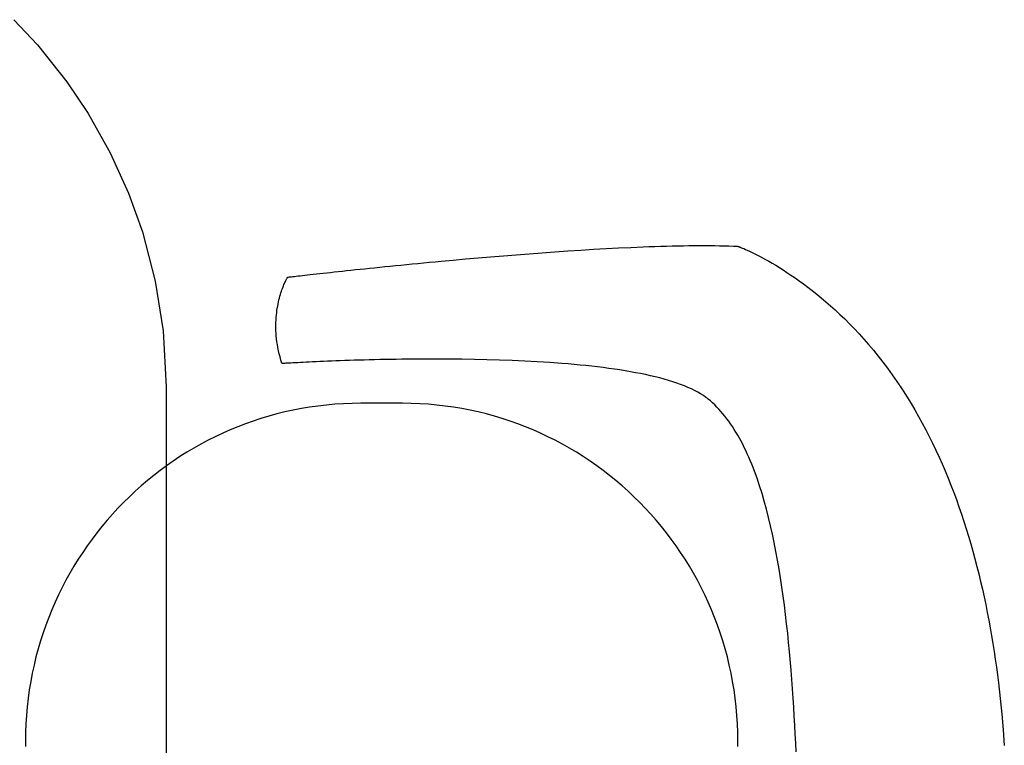
# Model space of a CAD drawing. Units: inches. Extents: x 105217 to 107389, y 95018 to 98418.
# Drawn here: x 106818 to 107387, y 97911 to 98330 of the extents above; entities that cross this region are included whole.
import ezdxf

# ---------------------------------------------------------------- set-up
doc = ezdxf.new("R2010")
doc.units = ezdxf.units.IN
doc.header["$MEASUREMENT"] = 0
doc.layers.add('freecads.com', color=7, linetype='Continuous')

msp = doc.modelspace()

# ---------------------------------------------------------------- linework, layer by layer
at = {"layer": 'freecads.com'}
for p, q in [((106815.12, 98330.04), (106828.8, 98315.42)), ((106828.8, 98315.42), (106828.8, 98315.42)), ((106828.8, 98315.42), (106845.76, 98294.16)), ((106845.76, 98294.16), (106845.76, 98294.16)), ((106845.76, 98294.16), (106858.01, 98275.92)), ((106858.01, 98275.92), (106858.01, 98275.92)), ((106858.01, 98275.92), (106870.77, 98253.16)), ((106870.77, 98253.16), (106870.77, 98253.16)), ((106870.77, 98253.16), (106881.31, 98229.89)), ((106881.31, 98229.89), (106881.31, 98229.89)), ((106881.31, 98229.89), (106889.34, 98207.39)), ((106889.34, 98207.39), (106889.34, 98207.39)), ((106889.34, 98207.39), (106896.7, 98179.03)), ((107127.61, 98195.92), (107135.06, 98196.43)), ((107135.06, 98196.43), (107142.48, 98196.91)), ((107142.48, 98196.91), (107149.85, 98197.36)), ((107149.85, 98197.36), (107157.15, 98197.78)), ((107157.15, 98197.78), (107164.36, 98198.15)), ((107164.36, 98198.15), (107171.48, 98198.49)), ((107171.48, 98198.49), (107178.47, 98198.79)), ((107178.47, 98198.79), (107181.92, 98198.92)), ((107181.92, 98198.92), (107185.33, 98199.04)), ((107185.33, 98199.04), (107188.7, 98199.15)), ((107188.7, 98199.15), (107192.04, 98199.25)), ((107192.04, 98199.25), (107195.33, 98199.33)), ((107195.33, 98199.33), (107198.58, 98199.4)), ((107198.58, 98199.4), (107201.78, 98199.45)), ((107201.78, 98199.45), (107204.93, 98199.5)), ((107204.93, 98199.5), (107208.03, 98199.53)), ((107208.03, 98199.53), (107211.08, 98199.54)), ((107211.08, 98199.54), (107214.07, 98199.54)), ((107214.07, 98199.54), (107217, 98199.52)), ((107217, 98199.52), (107219.88, 98199.49)), ((107219.88, 98199.49), (107222.69, 98199.44)), ((107222.69, 98199.44), (107225.44, 98199.38)), ((107225.44, 98199.38), (107228.12, 98199.3)), ((107228.12, 98199.3), (107230.74, 98199.2)), ((107230.74, 98199.2), (107233.29, 98199.09)), ((107233.29, 98199.09), (107233.31, 98199.08)), ((107233.29, 98199.09), (107233.29, 98199.09)), ((107233.31, 98199.08), (107233.36, 98199.06)), ((107233.36, 98199.06), (107233.45, 98199.03)), ((107233.45, 98199.03), (107233.57, 98198.98)), ((107233.57, 98198.98), (107233.73, 98198.92)), ((107233.73, 98198.92), (107233.92, 98198.85)), ((107233.92, 98198.85), (107234.15, 98198.76)), ((107234.15, 98198.76), (107234.41, 98198.66)), ((107234.41, 98198.66), (107234.7, 98198.54)), ((107234.7, 98198.54), (107235.02, 98198.41)), ((107235.02, 98198.41), (107235.37, 98198.27)), ((107235.37, 98198.27), (107235.76, 98198.1)), ((107235.76, 98198.1), (107236.62, 98197.74)), ((107236.62, 98197.74), (107237.6, 98197.31)), ((107237.6, 98197.31), (107238.7, 98196.82)), ((107238.7, 98196.82), (107239.9, 98196.26)), ((107239.9, 98196.26), (107241.21, 98195.64)), ((107061.88, 98190.51), (107068.86, 98191.15)), ((107068.86, 98191.15), (107075.96, 98191.79)), ((107075.96, 98191.79), (107083.17, 98192.42)), ((107083.17, 98192.42), (107090.46, 98193.04)), ((107090.46, 98193.04), (107097.82, 98193.65)), ((107097.82, 98193.65), (107105.23, 98194.25)), ((107105.23, 98194.25), (107112.68, 98194.83)), ((107112.68, 98194.83), (107127.61, 98195.92)), ((107241.21, 98195.64), (107242.63, 98194.95)), ((107242.63, 98194.95), (107244.15, 98194.19)), ((107244.15, 98194.19), (107245.76, 98193.36)), ((107245.76, 98193.36), (107247.46, 98192.46)), ((107247.46, 98192.46), (107249.25, 98191.49)), ((107249.25, 98191.49), (107251.13, 98190.44)), ((107004.81, 98184.81), (107007.27, 98185.07)), ((107007.27, 98185.07), (107009.8, 98185.34)), ((107009.8, 98185.34), (107012.4, 98185.61)), ((107012.4, 98185.61), (107015.07, 98185.89)), ((107015.07, 98185.89), (107017.81, 98186.18)), ((107017.81, 98186.18), (107020.61, 98186.47)), ((107020.61, 98186.47), (107023.47, 98186.76)), ((107023.47, 98186.76), (107026.39, 98187.06)), ((107026.39, 98187.06), (107029.37, 98187.36)), ((107029.37, 98187.36), (107032.41, 98187.67)), ((107032.41, 98187.67), (107035.5, 98187.98)), ((107035.5, 98187.98), (107038.64, 98188.29)), ((107038.64, 98188.29), (107041.83, 98188.6)), ((107041.83, 98188.6), (107045.06, 98188.92)), ((107045.06, 98188.92), (107048.34, 98189.23)), ((107048.34, 98189.23), (107051.67, 98189.55)), ((107051.67, 98189.55), (107055.03, 98189.87)), ((107055.03, 98189.87), (107058.44, 98190.19)), ((107058.44, 98190.19), (107061.88, 98190.51)), ((107251.13, 98190.44), (107253.08, 98189.31)), ((107253.08, 98189.31), (107255.12, 98188.11)), ((107255.12, 98188.11), (107257.22, 98186.83)), ((107257.22, 98186.83), (107259.4, 98185.46)), ((107259.4, 98185.46), (107261.64, 98184.02)), ((106971.88, 98178.79), (106972.11, 98179.28)), ((106972.11, 98179.28), (106972.33, 98179.72)), ((106972.33, 98179.72), (106972.52, 98180.1)), ((106972.52, 98180.1), (106972.7, 98180.43)), ((106972.7, 98180.43), (106972.85, 98180.71)), ((106972.85, 98180.71), (106972.97, 98180.93)), ((106972.97, 98180.93), (106973.06, 98181.1)), ((106973.06, 98181.1), (106973.13, 98181.21)), ((106973.13, 98181.21), (106973.16, 98181.27)), ((106973.16, 98181.27), (106973.17, 98181.28)), ((106973.17, 98181.28), (106973.24, 98181.28)), ((106973.24, 98181.28), (106973.44, 98181.31)), ((106973.44, 98181.31), (106973.76, 98181.35)), ((106973.76, 98181.35), (106974.2, 98181.4)), ((106974.2, 98181.4), (106974.75, 98181.46)), ((106974.75, 98181.46), (106975.42, 98181.54)), ((106975.42, 98181.54), (106976.21, 98181.63)), ((106976.21, 98181.63), (106977.11, 98181.74)), ((106977.11, 98181.74), (106978.11, 98181.85)), ((106978.11, 98181.85), (106979.22, 98181.98)), ((106979.22, 98181.98), (106980.44, 98182.12)), ((106980.44, 98182.12), (106981.76, 98182.27)), ((106981.76, 98182.27), (106983.18, 98182.43)), ((106983.18, 98182.43), (106984.7, 98182.6)), ((106984.7, 98182.6), (106986.31, 98182.78)), ((106986.31, 98182.78), (106988.02, 98182.97)), ((106988.02, 98182.97), (106989.82, 98183.17)), ((106989.82, 98183.17), (106991.71, 98183.38)), ((106991.71, 98183.38), (106993.68, 98183.6)), ((106993.68, 98183.6), (106995.75, 98183.83)), ((106995.75, 98183.83), (106997.89, 98184.06)), ((106997.89, 98184.06), (107000.12, 98184.3)), ((107000.12, 98184.3), (107002.43, 98184.55)), ((107002.43, 98184.55), (107004.81, 98184.81)), ((107261.64, 98184.02), (107263.94, 98182.49)), ((107263.94, 98182.49), (107266.3, 98180.88)), ((107266.3, 98180.88), (107268.71, 98179.18)), ((106896.7, 98179.03), (106896.7, 98179.03)), ((106896.7, 98179.03), (106896.7, 98179.03)), ((106896.7, 98179.03), (106901.25, 98150.2)), ((106969.64, 98173.12), (106969.93, 98173.99)), ((106969.93, 98173.99), (106970.23, 98174.82)), ((106970.23, 98174.82), (106970.53, 98175.6)), ((106970.53, 98175.6), (106970.82, 98176.34)), ((106970.82, 98176.34), (106971.1, 98177.02)), ((106971.1, 98177.02), (106971.37, 98177.66)), ((106971.37, 98177.66), (106971.63, 98178.25)), ((106971.63, 98178.25), (106971.88, 98178.79)), ((107268.71, 98179.18), (107271.17, 98177.39)), ((107271.17, 98177.39), (107273.68, 98175.52)), ((107273.68, 98175.52), (107276.24, 98173.55)), ((107276.24, 98173.55), (107278.83, 98171.49)), ((106967.94, 98166.97), (106968.2, 98168.1)), ((106968.2, 98168.1), (106968.47, 98169.19)), ((106968.47, 98169.19), (106968.75, 98170.24)), ((106968.75, 98170.24), (106969.04, 98171.24)), ((106969.04, 98171.24), (106969.34, 98172.2)), ((106969.34, 98172.2), (106969.64, 98173.12)), ((107278.83, 98171.49), (107281.45, 98169.34)), ((107281.45, 98169.34), (107284.11, 98167.09)), ((106967.05, 98162.06), (106967.25, 98163.35)), ((106967.25, 98163.35), (106967.46, 98164.6)), ((106967.46, 98164.6), (106967.69, 98165.8)), ((106967.69, 98165.8), (106967.94, 98166.97)), ((107284.11, 98167.09), (107286.8, 98164.75)), ((107286.8, 98164.75), (107289.51, 98162.31)), ((107289.51, 98162.31), (107292.23, 98159.77)), ((106966.46, 98155.1), (106966.52, 98156.57)), ((106966.52, 98156.57), (106966.61, 98157.99)), ((106966.61, 98157.99), (106966.73, 98159.39)), ((106966.73, 98159.39), (106966.88, 98160.74)), ((106966.88, 98160.74), (106967.05, 98162.06)), ((107292.23, 98159.77), (107294.98, 98157.13)), ((107294.98, 98157.13), (107297.74, 98154.39)), ((106966.42, 98153.61), (106966.46, 98155.1)), ((106966.43, 98152.08), (106966.42, 98153.61)), ((106966.47, 98150.53), (106966.43, 98152.08)), ((107297.74, 98154.39), (107300.5, 98151.54)), ((107300.5, 98151.54), (107303.27, 98148.59)), ((106901.25, 98150.2), (106902.99, 98117.91)), ((106966.55, 98148.94), (106966.47, 98150.53)), ((106966.67, 98147.32), (106966.55, 98148.94)), ((106966.83, 98145.67), (106966.67, 98147.32)), ((106967.04, 98143.99), (106966.83, 98145.67)), ((107303.27, 98148.59), (107306.04, 98145.53)), ((107306.04, 98145.53), (107308.81, 98142.37)), ((106967.29, 98142.29), (106967.04, 98143.99)), ((106967.6, 98140.56), (106967.29, 98142.29)), ((106967.95, 98138.8), (106967.6, 98140.56)), ((107308.81, 98142.37), (107311.57, 98139.09)), ((106968.36, 98137.02), (106967.95, 98138.8)), ((106968.82, 98135.21), (106968.36, 98137.02)), ((106969.34, 98133.38), (106968.82, 98135.21)), ((107032.72, 98133.73), (107029.55, 98133.67)), ((107035.94, 98133.79), (107032.72, 98133.73)), ((107039.21, 98133.83), (107035.94, 98133.79)), ((107042.52, 98133.87), (107039.21, 98133.83)), ((107045.88, 98133.91), (107042.52, 98133.87)), ((107049.27, 98133.93), (107045.88, 98133.91)), ((107052.7, 98133.95), (107049.27, 98133.93)), ((107059.65, 98133.96), (107052.7, 98133.95)), ((107066.71, 98133.93), (107059.65, 98133.96)), ((107073.86, 98133.86), (107066.71, 98133.93)), ((107081.07, 98133.75), (107073.86, 98133.86)), ((107088.34, 98133.59), (107081.07, 98133.75)), ((107311.57, 98139.09), (107314.33, 98135.71)), ((107314.33, 98135.71), (107317.06, 98132.21)), ((106969.92, 98131.53), (106969.34, 98133.38)), ((106969.96, 98131.41), (106969.92, 98131.53)), ((106969.98, 98131.36), (106969.96, 98131.41)), ((106970.02, 98131.36), (106969.98, 98131.36)), ((106969.98, 98131.36), (106969.98, 98131.36)), ((106969.98, 98131.36), (106969.98, 98131.36)), ((106970.1, 98131.37), (106970.02, 98131.36)), ((106970.21, 98131.37), (106970.1, 98131.37)), ((106970.52, 98131.39), (106970.21, 98131.37)), ((106970.97, 98131.42), (106970.52, 98131.39)), ((106971.55, 98131.46), (106970.97, 98131.42)), ((106972.26, 98131.5), (106971.55, 98131.46)), ((106973.09, 98131.55), (106972.26, 98131.5)), ((106974.04, 98131.6), (106973.09, 98131.55)), ((106975.11, 98131.66), (106974.04, 98131.6)), ((106976.3, 98131.73), (106975.11, 98131.66)), ((106977.6, 98131.8), (106976.3, 98131.73)), ((106979.02, 98131.87), (106977.6, 98131.8)), ((106980.54, 98131.95), (106979.02, 98131.87)), ((106982.16, 98132.04), (106980.54, 98131.95)), ((106983.89, 98132.12), (106982.16, 98132.04)), ((106985.72, 98132.21), (106983.89, 98132.12)), ((106987.65, 98132.3), (106985.72, 98132.21)), ((106989.67, 98132.39), (106987.65, 98132.3)), ((106991.79, 98132.48), (106989.67, 98132.39)), ((106993.99, 98132.58), (106991.79, 98132.48)), ((106996.28, 98132.67), (106993.99, 98132.58)), ((106998.65, 98132.77), (106996.28, 98132.67)), ((107001.11, 98132.86), (106998.65, 98132.77)), ((107003.64, 98132.95), (107001.11, 98132.86)), ((107006.25, 98133.05), (107003.64, 98132.95)), ((107008.94, 98133.14), (107006.25, 98133.05)), ((107011.69, 98133.22), (107008.94, 98133.14)), ((107014.51, 98133.31), (107011.69, 98133.22)), ((107017.4, 98133.39), (107014.51, 98133.31)), ((107020.35, 98133.47), (107017.4, 98133.39)), ((107023.36, 98133.54), (107020.35, 98133.47)), ((107026.43, 98133.61), (107023.36, 98133.54)), ((107029.55, 98133.67), (107026.43, 98133.61)), ((107095.62, 98133.38), (107088.34, 98133.59)), ((107102.91, 98133.11), (107095.62, 98133.38)), ((107110.18, 98132.78), (107102.91, 98133.11)), ((107117.41, 98132.4), (107110.18, 98132.78)), ((107124.58, 98131.94), (107117.41, 98132.4)), ((107131.67, 98131.42), (107124.58, 98131.94)), ((107135.17, 98131.13), (107131.67, 98131.42)), ((107138.65, 98130.82), (107135.17, 98131.13)), ((107142.09, 98130.5), (107138.65, 98130.82)), ((107145.5, 98130.15), (107142.09, 98130.5)), ((107148.87, 98129.79), (107145.5, 98130.15)), ((107152.21, 98129.4), (107148.87, 98129.79)), ((107155.5, 98128.99), (107152.21, 98129.4)), ((107158.74, 98128.57), (107155.5, 98128.99)), ((107161.94, 98128.12), (107158.74, 98128.57)), ((107165.09, 98127.64), (107161.94, 98128.12)), ((107317.06, 98132.21), (107319.78, 98128.6)), ((107319.78, 98128.6), (107322.48, 98124.87)), ((107168.19, 98127.15), (107165.09, 98127.64)), ((107171.22, 98126.63), (107168.19, 98127.15)), ((107174.2, 98126.09), (107171.22, 98126.63)), ((107177.12, 98125.53), (107174.2, 98126.09)), ((107179.98, 98124.94), (107177.12, 98125.53)), ((107182.77, 98124.32), (107179.98, 98124.94)), ((107185.49, 98123.68), (107182.77, 98124.32)), ((107188.13, 98123.02), (107185.49, 98123.68)), ((107190.71, 98122.33), (107188.13, 98123.02)), ((107193.2, 98121.61), (107190.71, 98122.33)), ((107322.48, 98124.87), (107325.15, 98121.03)), ((106902.99, 98117.91), (106902.99, 95317.91)), ((107195.62, 98120.87), (107193.2, 98121.61)), ((107197.95, 98120.09), (107195.62, 98120.87)), ((107200.2, 98119.29), (107197.95, 98120.09)), ((107202.36, 98118.47), (107200.2, 98119.29)), ((107204.43, 98117.61), (107202.36, 98118.47)), ((107206.4, 98116.72), (107204.43, 98117.61)), ((107208.28, 98115.81), (107206.4, 98116.72)), ((107325.15, 98121.03), (107326.48, 98119.07)), ((107326.48, 98119.07), (107326.56, 98118.94)), ((107326.56, 98118.94), (107326.6, 98118.87)), ((107326.6, 98118.87), (107326.68, 98118.76)), ((107326.68, 98118.76), (107326.98, 98118.31)), ((107326.98, 98118.31), (107327.57, 98117.41)), ((107327.57, 98117.41), (107328.75, 98115.6)), ((107210.06, 98114.86), (107208.28, 98115.81)), ((107211.74, 98113.88), (107210.06, 98114.86)), ((107213.32, 98112.88), (107211.74, 98113.88)), ((107214.78, 98111.84), (107213.32, 98112.88)), ((107215.46, 98111.32), (107214.78, 98111.84)), ((107216.12, 98110.8), (107215.46, 98111.32)), ((107328.75, 98115.6), (107331.06, 98111.95)), ((107331.06, 98111.95), (107333.32, 98108.26)), ((106981.12, 98105.33), (106976.37, 98104.41)), ((106985.91, 98106.13), (106981.12, 98105.33)), ((106990.74, 98106.81), (106985.91, 98106.13)), ((106995.6, 98107.37), (106990.74, 98106.81)), ((107000.5, 98107.81), (106995.6, 98107.37)), ((107005.44, 98108.12), (107000.5, 98107.81)), ((107010.4, 98108.31), (107005.44, 98108.12)), ((107015.4, 98108.38), (107010.4, 98108.31)), ((107015.47, 98108.38), (107015.4, 98108.38)), ((107015.67, 98108.38), (107015.47, 98108.38)), ((107016, 98108.38), (107015.67, 98108.38)), ((107016.44, 98108.38), (107016, 98108.38)), ((107016.99, 98108.38), (107016.44, 98108.38)), ((107017.63, 98108.38), (107016.99, 98108.38)), ((107018.37, 98108.38), (107017.63, 98108.38)), ((107019.18, 98108.38), (107018.37, 98108.38)), ((107020.07, 98108.38), (107019.18, 98108.38)), ((107021.01, 98108.38), (107020.07, 98108.38)), ((107023.06, 98108.38), (107021.01, 98108.38)), ((107025.24, 98108.38), (107023.06, 98108.38)), ((107027.5, 98108.38), (107025.24, 98108.38)), ((107029.76, 98108.38), (107027.5, 98108.38)), ((107031.95, 98108.38), (107029.76, 98108.38)), ((107033.99, 98108.38), (107031.95, 98108.38)), ((107034.94, 98108.38), (107033.99, 98108.38)), ((107035.82, 98108.38), (107034.94, 98108.38)), ((107036.64, 98108.38), (107035.82, 98108.38)), ((107037.37, 98108.38), (107036.64, 98108.38)), ((107038.02, 98108.38), (107037.37, 98108.38)), ((107038.56, 98108.38), (107038.02, 98108.38)), ((107039, 98108.38), (107038.56, 98108.38)), ((107039.33, 98108.38), (107039, 98108.38)), ((107039.53, 98108.38), (107039.33, 98108.38)), ((107039.6, 98108.38), (107039.53, 98108.38)), ((107044.6, 98108.31), (107039.6, 98108.38)), ((107049.57, 98108.12), (107044.6, 98108.31)), ((107054.51, 98107.81), (107049.57, 98108.12)), ((107059.41, 98107.37), (107054.51, 98107.81)), ((107064.27, 98106.81), (107059.41, 98107.37)), ((107069.1, 98106.13), (107064.27, 98106.81)), ((107073.89, 98105.33), (107069.1, 98106.13)), ((107078.64, 98104.41), (107073.89, 98105.33)), ((107217.41, 98109.73), (107216.12, 98110.8)), ((107218.67, 98108.61), (107217.41, 98109.73)), ((107219.92, 98107.44), (107218.67, 98108.61)), ((107221.14, 98106.23), (107219.92, 98107.44)), ((107222.34, 98104.97), (107221.14, 98106.23)), ((107333.32, 98108.26), (107335.52, 98104.53)), ((106957.81, 98099.59), (106953.29, 98098.11)), ((106962.39, 98100.96), (106957.81, 98099.59)), ((106967, 98102.23), (106962.39, 98100.96)), ((106971.67, 98103.37), (106967, 98102.23)), ((106976.37, 98104.41), (106971.67, 98103.37)), ((107083.34, 98103.37), (107078.64, 98104.41)), ((107088.01, 98102.23), (107083.34, 98103.37)), ((107092.63, 98100.96), (107088.01, 98102.23)), ((107097.2, 98099.59), (107092.63, 98100.96)), ((107101.72, 98098.11), (107097.2, 98099.59)), ((107223.52, 98103.66), (107222.34, 98104.97)), ((107224.67, 98102.31), (107223.52, 98103.66)), ((107225.81, 98100.92), (107224.67, 98102.31)), ((107226.92, 98099.49), (107225.81, 98100.92)), ((107335.52, 98104.53), (107337.67, 98100.76)), ((107337.67, 98100.76), (107339.77, 98096.95)), ((106944.39, 98094.82), (106940.02, 98093.02)), ((106948.82, 98096.52), (106944.39, 98094.82)), ((106953.29, 98098.11), (106948.82, 98096.52)), ((107106.2, 98096.52), (107101.72, 98098.11)), ((107110.62, 98094.82), (107106.2, 98096.52)), ((107114.99, 98093.02), (107110.62, 98094.82)), ((107228.02, 98098.01), (107226.92, 98099.49)), ((107229.09, 98096.49), (107228.02, 98098.01)), ((107230.14, 98094.93), (107229.09, 98096.49)), ((107231.17, 98093.33), (107230.14, 98094.93)), ((107339.77, 98096.95), (107341.81, 98093.1)), ((106931.44, 98089.11), (106927.24, 98087)), ((106935.71, 98091.12), (106931.44, 98089.11)), ((106940.02, 98093.02), (106935.71, 98091.12)), ((107119.31, 98091.12), (107114.99, 98093.02)), ((107123.57, 98089.11), (107119.31, 98091.12)), ((107127.78, 98087), (107123.57, 98089.11)), ((107232.18, 98091.69), (107231.17, 98093.33)), ((107233.18, 98090.02), (107232.18, 98091.69)), ((107234.15, 98088.3), (107233.18, 98090.02)), ((107235.1, 98086.55), (107234.15, 98088.3)), ((107341.81, 98093.1), (107343.8, 98089.22)), ((107343.8, 98089.22), (107345.74, 98085.3)), ((106923.09, 98084.79), (106919.01, 98082.49)), ((106927.24, 98087), (106923.09, 98084.79)), ((107131.92, 98084.79), (107127.78, 98087)), ((107136.01, 98082.49), (107131.92, 98084.79)), ((107236.04, 98084.76), (107235.1, 98086.55)), ((107236.95, 98082.94), (107236.04, 98084.76)), ((107237.85, 98081.08), (107236.95, 98082.94)), ((107345.74, 98085.3), (107347.63, 98081.35)), ((106911.02, 98077.59), (106907.13, 98075.01)), ((106914.99, 98080.09), (106911.02, 98077.59)), ((106919.01, 98082.49), (106914.99, 98080.09)), ((107140.04, 98080.09), (107136.01, 98082.49)), ((107144, 98077.59), (107140.04, 98080.09)), ((107147.89, 98075.01), (107144, 98077.59)), ((107238.72, 98079.19), (107237.85, 98081.08)), ((107239.58, 98077.26), (107238.72, 98079.19)), ((107240.42, 98075.3), (107239.58, 98077.26)), ((107347.63, 98081.35), (107349.47, 98077.36)), ((107349.47, 98077.36), (107351.26, 98073.34)), ((106903.3, 98072.33), (106899.54, 98069.56)), ((106907.13, 98075.01), (106903.3, 98072.33)), ((107151.72, 98072.33), (107147.89, 98075.01)), ((107155.49, 98069.56), (107151.72, 98072.33)), ((107241.25, 98073.31), (107240.42, 98075.3)), ((107242.05, 98071.29), (107241.25, 98073.31)), ((107242.84, 98069.24), (107242.05, 98071.29)), ((107351.26, 98073.34), (107352.99, 98069.29)), ((106895.84, 98066.7), (106892.22, 98063.76)), ((106899.54, 98069.56), (106895.84, 98066.7)), ((107159.18, 98066.7), (107155.49, 98069.56)), ((107162.8, 98063.76), (107159.18, 98066.7)), ((107244.37, 98065.04), (107242.84, 98069.24)), ((107352.99, 98069.29), (107354.68, 98065.2)), ((106888.67, 98060.73), (106885.19, 98057.62)), ((106892.22, 98063.76), (106888.67, 98060.73)), ((107166.36, 98060.73), (107162.8, 98063.76)), ((107169.83, 98057.62), (107166.36, 98060.73)), ((107245.83, 98060.73), (107244.37, 98065.04)), ((107247.22, 98056.32), (107245.83, 98060.73)), ((107354.68, 98065.2), (107356.32, 98061.09)), ((107356.32, 98061.09), (107357.92, 98056.95)), ((106881.79, 98054.43), (106878.47, 98051.15)), ((106885.19, 98057.62), (106881.79, 98054.43)), ((107173.23, 98054.43), (107169.83, 98057.62)), ((107176.56, 98051.15), (107173.23, 98054.43)), ((107248.55, 98051.8), (107247.22, 98056.32)), ((107357.92, 98056.95), (107359.46, 98052.78)), ((106878.47, 98051.15), (106875.22, 98047.8)), ((107179.81, 98047.8), (107176.56, 98051.15)), ((107249.81, 98047.18), (107248.55, 98051.8)), ((107359.46, 98052.78), (107360.96, 98048.58)), ((107360.96, 98048.58), (107362.41, 98044.36)), ((106872.06, 98044.37), (106868.97, 98040.86)), ((106875.22, 98047.8), (106872.06, 98044.37)), ((107182.97, 98044.37), (107179.81, 98047.8)), ((107186.06, 98040.86), (107182.97, 98044.37)), ((107251.02, 98042.47), (107249.81, 98047.18)), ((107362.41, 98044.36), (107363.82, 98040.12)), ((106865.97, 98037.28), (106863.05, 98033.63)), ((106868.97, 98040.86), (106865.97, 98037.28)), ((107189.06, 98037.28), (107186.06, 98040.86)), ((107191.98, 98033.63), (107189.06, 98037.28)), ((107252.17, 98037.68), (107251.02, 98042.47)), ((107253.26, 98032.81), (107252.17, 98037.68)), ((107363.82, 98040.12), (107365.18, 98035.84)), ((106863.05, 98033.63), (106860.22, 98029.9)), ((107194.81, 98029.9), (107191.98, 98033.63)), ((107254.3, 98027.87), (107253.26, 98032.81)), ((107365.18, 98035.84), (107366.5, 98031.55)), ((107366.5, 98031.55), (107367.77, 98027.24)), ((106857.48, 98026.11), (106854.82, 98022.24)), ((106860.22, 98029.9), (106857.48, 98026.11)), ((107197.55, 98026.11), (107194.81, 98029.9)), ((107200.21, 98022.24), (107197.55, 98026.11)), ((107255.28, 98022.85), (107254.3, 98027.87)), ((107367.77, 98027.24), (107369, 98022.9)), ((106854.82, 98022.24), (106852.26, 98018.31)), ((107202.77, 98018.31), (107200.21, 98022.24)), ((107256.21, 98017.78), (107255.28, 98022.85)), ((107369, 98022.9), (107370.19, 98018.55)), ((106849.79, 98014.32), (106847.41, 98010.26)), ((106852.26, 98018.31), (106849.79, 98014.32)), ((107205.25, 98014.32), (107202.77, 98018.31)), ((107207.63, 98010.26), (107205.25, 98014.32)), ((107257.1, 98012.65), (107256.21, 98017.78)), ((107370.19, 98018.55), (107371.33, 98014.17)), ((106847.41, 98010.26), (106845.12, 98006.14)), ((107209.91, 98006.14), (107207.63, 98010.26)), ((107257.93, 98007.46), (107257.1, 98012.65)), ((107371.33, 98014.17), (107372.43, 98009.78)), ((107372.43, 98009.78), (107373.5, 98005.37)), ((106845.12, 98006.14), (106842.94, 98001.96)), ((107212.1, 98001.96), (107209.91, 98006.14)), ((107258.72, 98002.24), (107257.93, 98007.46)), ((107373.5, 98005.37), (107374.52, 98000.94)), ((106840.85, 97997.72), (106838.86, 97993.42)), ((106842.94, 98001.96), (106840.85, 97997.72)), ((107214.19, 97997.72), (107212.1, 98001.96)), ((107216.18, 97993.42), (107214.19, 97997.72)), ((107259.46, 97996.97), (107258.72, 98002.24)), ((107374.52, 98000.94), (107375.49, 97996.5)), ((106838.86, 97993.42), (106836.97, 97989.07)), ((107218.07, 97989.07), (107216.18, 97993.42)), ((107260.16, 97991.67), (107259.46, 97996.97)), ((107260.82, 97986.34), (107260.16, 97991.67)), ((107375.49, 97996.5), (107376.43, 97992.05)), ((107376.43, 97992.05), (107377.33, 97987.58)), ((106836.97, 97989.07), (106835.18, 97984.66)), ((107219.85, 97984.66), (107218.07, 97989.07)), ((107261.44, 97980.99), (107260.82, 97986.34)), ((107377.33, 97987.58), (107378.2, 97983.1)), ((106833.5, 97980.2), (106831.93, 97975.69)), ((106835.18, 97984.66), (106833.5, 97980.2)), ((107221.53, 97980.2), (107219.85, 97984.66)), ((107223.11, 97975.69), (107221.53, 97980.2)), ((107262.03, 97975.63), (107261.44, 97980.99)), ((107378.2, 97983.1), (107379.02, 97978.61)), ((106831.93, 97975.69), (106830.46, 97971.13)), ((107224.58, 97971.13), (107223.11, 97975.69)), ((107262.57, 97970.25), (107262.03, 97975.63)), ((107379.02, 97978.61), (107379.81, 97974.11)), ((106830.46, 97971.13), (106829.1, 97966.52)), ((107225.94, 97966.52), (107224.58, 97971.13)), ((107263.09, 97964.87), (107262.57, 97970.25)), ((107379.81, 97974.11), (107380.55, 97969.6)), ((107380.55, 97969.6), (107381.27, 97965.08)), ((106829.1, 97966.52), (106827.85, 97961.86)), ((107227.19, 97961.86), (107225.94, 97966.52)), ((107264.02, 97954.12), (107263.09, 97964.87)), ((107381.27, 97965.08), (107381.94, 97960.56)), ((106827.85, 97961.86), (106826.71, 97957.16)), ((107228.33, 97957.16), (107227.19, 97961.86)), ((107381.94, 97960.56), (107382.58, 97956.03)), ((106825.69, 97952.42), (106824.78, 97947.63)), ((106826.71, 97957.16), (106825.69, 97952.42)), ((107229.35, 97952.42), (107228.33, 97957.16)), ((107230.26, 97947.63), (107229.35, 97952.42)), ((107264.83, 97943.41), (107264.02, 97954.12)), ((107382.58, 97956.03), (107383.19, 97951.49)), ((106824.78, 97947.63), (106823.98, 97942.8)), ((107231.06, 97942.8), (107230.26, 97947.63)), ((107383.19, 97951.49), (107383.76, 97946.95)), ((107383.76, 97946.95), (107384.8, 97937.87)), ((106823.98, 97942.8), (106823.31, 97937.94)), ((107231.73, 97937.94), (107231.06, 97942.8)), ((107265.2, 97938.1), (107264.83, 97943.41)), ((106823.31, 97937.94), (106822.75, 97933.03)), ((107232.29, 97933.03), (107231.73, 97937.94)), ((107265.54, 97932.81), (107265.2, 97938.1)), ((107384.8, 97937.87), (107385.72, 97928.77)), ((106822.75, 97933.03), (106822.32, 97928.09)), ((107232.72, 97928.09), (107232.29, 97933.03)), ((107265.87, 97927.55), (107265.54, 97932.81)), ((106822.32, 97928.09), (106822, 97923.12)), ((107233.04, 97923.12), (107232.72, 97928.09)), ((107266.17, 97922.34), (107265.87, 97927.55)), ((107385.72, 97928.77), (107386.5, 97919.68)), ((106821.82, 97918.11), (106821.75, 97913.08)), ((106822, 97923.12), (106821.82, 97918.11)), ((107233.22, 97918.11), (107233.04, 97923.12)), ((107233.29, 97913.08), (107233.22, 97918.11)), ((107266.45, 97917.18), (107266.17, 97922.34)), ((107386.5, 97919.68), (107387.16, 97910.6)), ((106821.75, 97913.08), (106821.75, 97912.99)), ((106821.75, 97912.99), (106821.75, 97912.73)), ((106821.75, 97912.73), (106821.75, 97912.3)), ((106821.75, 97912.3), (106821.75, 97911.71)), ((107233.29, 97912.99), (107233.29, 97913.08)), ((107233.29, 97912.73), (107233.29, 97912.99)), ((107233.29, 97912.3), (107233.29, 97912.73)), ((107233.29, 97911.71), (107233.29, 97912.3)), ((107266.72, 97912.06), (107266.45, 97917.18)), ((107266.97, 97907.01), (107266.72, 97912.06)), ((106821.75, 97911.71), (106821.75, 97910.96)), ((106821.75, 97910.96), (106821.75, 97910.06)), ((107233.29, 97910.96), (107233.29, 97911.71)), ((107233.29, 97910.06), (107233.29, 97910.96))]:
    msp.add_line(p, q, dxfattribs=at)
at = {"layer": 'freecads.com', "extrusion": (0, 0, -1)}
for p, q in [((107127.61, 98195.92), (107135.06, 98196.43)), ((107135.06, 98196.43), (107142.48, 98196.91)), ((107142.48, 98196.91), (107149.85, 98197.36)), ((107149.85, 98197.36), (107157.15, 98197.78)), ((107157.15, 98197.78), (107164.36, 98198.15)), ((107164.36, 98198.15), (107171.48, 98198.49)), ((107171.48, 98198.49), (107178.47, 98198.79)), ((107178.47, 98198.79), (107181.92, 98198.92)), ((107181.92, 98198.92), (107185.33, 98199.04)), ((107185.33, 98199.04), (107188.7, 98199.15)), ((107188.7, 98199.15), (107192.04, 98199.25)), ((107192.04, 98199.25), (107195.33, 98199.33)), ((107195.33, 98199.33), (107198.58, 98199.4)), ((107198.58, 98199.4), (107201.78, 98199.45)), ((107201.78, 98199.45), (107204.93, 98199.5)), ((107204.93, 98199.5), (107208.03, 98199.53)), ((107208.03, 98199.53), (107211.08, 98199.54)), ((107211.08, 98199.54), (107214.07, 98199.54)), ((107214.07, 98199.54), (107217, 98199.52)), ((107217, 98199.52), (107219.88, 98199.49)), ((107219.88, 98199.49), (107222.69, 98199.44)), ((107222.69, 98199.44), (107225.44, 98199.38)), ((107225.44, 98199.38), (107228.12, 98199.3)), ((107228.12, 98199.3), (107230.74, 98199.2)), ((107230.74, 98199.2), (107233.29, 98199.09)), ((107233.29, 98199.09), (107233.31, 98199.08)), ((107233.29, 98199.09), (107233.29, 98199.09)), ((107233.31, 98199.08), (107233.36, 98199.06)), ((107233.36, 98199.06), (107233.45, 98199.03)), ((107233.45, 98199.03), (107233.57, 98198.98)), ((107233.57, 98198.98), (107233.73, 98198.92)), ((107233.73, 98198.92), (107233.92, 98198.85)), ((107233.92, 98198.85), (107234.15, 98198.76)), ((107234.15, 98198.76), (107234.41, 98198.66)), ((107234.41, 98198.66), (107234.7, 98198.54)), ((107234.7, 98198.54), (107235.02, 98198.41)), ((107235.02, 98198.41), (107235.37, 98198.27)), ((107235.37, 98198.27), (107235.76, 98198.1)), ((107235.76, 98198.1), (107236.62, 98197.74)), ((107236.62, 98197.74), (107237.6, 98197.31)), ((107237.6, 98197.31), (107238.7, 98196.82)), ((107238.7, 98196.82), (107239.9, 98196.26)), ((107239.9, 98196.26), (107241.21, 98195.64)), ((107061.88, 98190.51), (107068.86, 98191.15)), ((107068.86, 98191.15), (107075.96, 98191.79)), ((107075.96, 98191.79), (107083.17, 98192.42)), ((107083.17, 98192.42), (107090.46, 98193.04)), ((107090.46, 98193.04), (107097.82, 98193.65)), ((107097.82, 98193.65), (107105.23, 98194.25)), ((107105.23, 98194.25), (107112.68, 98194.83)), ((107112.68, 98194.83), (107127.61, 98195.92)), ((107241.21, 98195.64), (107242.63, 98194.95)), ((107242.63, 98194.95), (107244.15, 98194.19)), ((107244.15, 98194.19), (107245.76, 98193.36)), ((107245.76, 98193.36), (107247.46, 98192.46)), ((107247.46, 98192.46), (107249.25, 98191.49)), ((107249.25, 98191.49), (107251.13, 98190.44)), ((107004.81, 98184.81), (107007.27, 98185.07)), ((107007.27, 98185.07), (107009.8, 98185.34)), ((107009.8, 98185.34), (107012.4, 98185.61)), ((107012.4, 98185.61), (107015.07, 98185.89)), ((107015.07, 98185.89), (107017.81, 98186.18)), ((107017.81, 98186.18), (107020.61, 98186.47)), ((107020.61, 98186.47), (107023.47, 98186.76)), ((107023.47, 98186.76), (107026.39, 98187.06)), ((107026.39, 98187.06), (107029.37, 98187.36)), ((107029.37, 98187.36), (107032.41, 98187.67)), ((107032.41, 98187.67), (107035.5, 98187.98)), ((107035.5, 98187.98), (107038.64, 98188.29)), ((107038.64, 98188.29), (107041.83, 98188.6)), ((107041.83, 98188.6), (107045.06, 98188.92)), ((107045.06, 98188.92), (107048.34, 98189.23)), ((107048.34, 98189.23), (107051.67, 98189.55)), ((107051.67, 98189.55), (107055.03, 98189.87)), ((107055.03, 98189.87), (107058.44, 98190.19)), ((107058.44, 98190.19), (107061.88, 98190.51)), ((107251.13, 98190.44), (107253.08, 98189.31)), ((107253.08, 98189.31), (107255.12, 98188.11)), ((107255.12, 98188.11), (107257.22, 98186.83)), ((107257.22, 98186.83), (107259.4, 98185.46)), ((107259.4, 98185.46), (107261.64, 98184.02)), ((106971.88, 98178.79), (106972.11, 98179.28)), ((106972.11, 98179.28), (106972.33, 98179.72)), ((106972.33, 98179.72), (106972.52, 98180.1)), ((106972.52, 98180.1), (106972.7, 98180.43)), ((106972.7, 98180.43), (106972.85, 98180.71)), ((106972.85, 98180.71), (106972.97, 98180.93)), ((106972.97, 98180.93), (106973.06, 98181.1)), ((106973.06, 98181.1), (106973.13, 98181.21)), ((106973.13, 98181.21), (106973.16, 98181.27)), ((106973.16, 98181.27), (106973.17, 98181.28)), ((106973.17, 98181.28), (106973.24, 98181.28)), ((106973.24, 98181.28), (106973.44, 98181.31)), ((106973.44, 98181.31), (106973.76, 98181.35)), ((106973.76, 98181.35), (106974.2, 98181.4)), ((106974.2, 98181.4), (106974.75, 98181.46)), ((106974.75, 98181.46), (106975.42, 98181.54)), ((106975.42, 98181.54), (106976.21, 98181.63)), ((106976.21, 98181.63), (106977.11, 98181.74)), ((106977.11, 98181.74), (106978.11, 98181.85)), ((106978.11, 98181.85), (106979.22, 98181.98)), ((106979.22, 98181.98), (106980.44, 98182.12)), ((106980.44, 98182.12), (106981.76, 98182.27)), ((106981.76, 98182.27), (106983.18, 98182.43)), ((106983.18, 98182.43), (106984.7, 98182.6)), ((106984.7, 98182.6), (106986.31, 98182.78)), ((106986.31, 98182.78), (106988.02, 98182.97)), ((106988.02, 98182.97), (106989.82, 98183.17)), ((106989.82, 98183.17), (106991.71, 98183.38)), ((106991.71, 98183.38), (106993.68, 98183.6)), ((106993.68, 98183.6), (106995.75, 98183.83)), ((106995.75, 98183.83), (106997.89, 98184.06)), ((106997.89, 98184.06), (107000.12, 98184.3)), ((107000.12, 98184.3), (107002.43, 98184.55)), ((107002.43, 98184.55), (107004.81, 98184.81)), ((107261.64, 98184.02), (107263.94, 98182.49)), ((107263.94, 98182.49), (107266.3, 98180.88)), ((107266.3, 98180.88), (107268.71, 98179.18)), ((106969.64, 98173.12), (106969.93, 98173.99)), ((106969.93, 98173.99), (106970.23, 98174.82)), ((106970.23, 98174.82), (106970.53, 98175.6)), ((106970.53, 98175.6), (106970.82, 98176.34)), ((106970.82, 98176.34), (106971.1, 98177.02)), ((106971.1, 98177.02), (106971.37, 98177.66)), ((106971.37, 98177.66), (106971.63, 98178.25)), ((106971.63, 98178.25), (106971.88, 98178.79)), ((107268.71, 98179.18), (107271.17, 98177.39)), ((107271.17, 98177.39), (107273.68, 98175.52)), ((107273.68, 98175.52), (107276.24, 98173.55)), ((107276.24, 98173.55), (107278.83, 98171.49)), ((106967.94, 98166.97), (106968.2, 98168.1)), ((106968.2, 98168.1), (106968.47, 98169.19)), ((106968.47, 98169.19), (106968.75, 98170.24)), ((106968.75, 98170.24), (106969.04, 98171.24)), ((106969.04, 98171.24), (106969.34, 98172.2)), ((106969.34, 98172.2), (106969.64, 98173.12)), ((107278.83, 98171.49), (107281.45, 98169.34)), ((107281.45, 98169.34), (107284.11, 98167.09)), ((106967.05, 98162.06), (106967.25, 98163.35)), ((106967.25, 98163.35), (106967.46, 98164.6)), ((106967.46, 98164.6), (106967.69, 98165.8)), ((106967.69, 98165.8), (106967.94, 98166.97)), ((107284.11, 98167.09), (107286.8, 98164.75)), ((107286.8, 98164.75), (107289.51, 98162.31)), ((107289.51, 98162.31), (107292.23, 98159.77)), ((106966.46, 98155.1), (106966.52, 98156.57)), ((106966.52, 98156.57), (106966.61, 98157.99)), ((106966.61, 98157.99), (106966.73, 98159.39)), ((106966.73, 98159.39), (106966.88, 98160.74)), ((106966.88, 98160.74), (106967.05, 98162.06)), ((107292.23, 98159.77), (107294.98, 98157.13)), ((107294.98, 98157.13), (107297.74, 98154.39)), ((106966.42, 98153.61), (106966.46, 98155.1)), ((106966.43, 98152.08), (106966.42, 98153.61)), ((106966.47, 98150.53), (106966.43, 98152.08)), ((107297.74, 98154.39), (107300.5, 98151.54)), ((107300.5, 98151.54), (107303.27, 98148.59)), ((106966.55, 98148.94), (106966.47, 98150.53)), ((106966.67, 98147.32), (106966.55, 98148.94)), ((106966.83, 98145.67), (106966.67, 98147.32)), ((106967.04, 98143.99), (106966.83, 98145.67)), ((107303.27, 98148.59), (107306.04, 98145.53)), ((107306.04, 98145.53), (107308.81, 98142.37)), ((106967.29, 98142.29), (106967.04, 98143.99)), ((106967.6, 98140.56), (106967.29, 98142.29)), ((106967.95, 98138.8), (106967.6, 98140.56)), ((107308.81, 98142.37), (107311.57, 98139.09)), ((106968.36, 98137.02), (106967.95, 98138.8)), ((106968.82, 98135.21), (106968.36, 98137.02)), ((106969.34, 98133.38), (106968.82, 98135.21)), ((107032.72, 98133.73), (107029.55, 98133.67)), ((107035.94, 98133.79), (107032.72, 98133.73)), ((107039.21, 98133.83), (107035.94, 98133.79)), ((107042.52, 98133.87), (107039.21, 98133.83)), ((107045.88, 98133.91), (107042.52, 98133.87)), ((107049.27, 98133.93), (107045.88, 98133.91)), ((107052.7, 98133.95), (107049.27, 98133.93)), ((107059.65, 98133.96), (107052.7, 98133.95)), ((107066.71, 98133.93), (107059.65, 98133.96)), ((107073.86, 98133.86), (107066.71, 98133.93)), ((107081.07, 98133.75), (107073.86, 98133.86)), ((107088.34, 98133.59), (107081.07, 98133.75)), ((107311.57, 98139.09), (107314.33, 98135.71)), ((107314.33, 98135.71), (107317.06, 98132.21)), ((106969.92, 98131.53), (106969.34, 98133.38)), ((106969.96, 98131.41), (106969.92, 98131.53)), ((106969.98, 98131.36), (106969.96, 98131.41)), ((106970.02, 98131.36), (106969.98, 98131.36)), ((106969.98, 98131.36), (106969.98, 98131.36)), ((106969.98, 98131.36), (106969.98, 98131.36)), ((106970.1, 98131.37), (106970.02, 98131.36)), ((106970.21, 98131.37), (106970.1, 98131.37)), ((106970.52, 98131.39), (106970.21, 98131.37)), ((106970.97, 98131.42), (106970.52, 98131.39)), ((106971.55, 98131.46), (106970.97, 98131.42)), ((106972.26, 98131.5), (106971.55, 98131.46)), ((106973.09, 98131.55), (106972.26, 98131.5)), ((106974.04, 98131.6), (106973.09, 98131.55)), ((106975.11, 98131.66), (106974.04, 98131.6)), ((106976.3, 98131.73), (106975.11, 98131.66)), ((106977.6, 98131.8), (106976.3, 98131.73)), ((106979.02, 98131.87), (106977.6, 98131.8)), ((106980.54, 98131.95), (106979.02, 98131.87)), ((106982.16, 98132.04), (106980.54, 98131.95)), ((106983.89, 98132.12), (106982.16, 98132.04)), ((106985.72, 98132.21), (106983.89, 98132.12)), ((106987.65, 98132.3), (106985.72, 98132.21)), ((106989.67, 98132.39), (106987.65, 98132.3)), ((106991.79, 98132.48), (106989.67, 98132.39)), ((106993.99, 98132.58), (106991.79, 98132.48)), ((106996.28, 98132.67), (106993.99, 98132.58)), ((106998.65, 98132.77), (106996.28, 98132.67)), ((107001.11, 98132.86), (106998.65, 98132.77)), ((107003.64, 98132.95), (107001.11, 98132.86)), ((107006.25, 98133.05), (107003.64, 98132.95)), ((107008.94, 98133.14), (107006.25, 98133.05)), ((107011.69, 98133.22), (107008.94, 98133.14)), ((107014.51, 98133.31), (107011.69, 98133.22)), ((107017.4, 98133.39), (107014.51, 98133.31)), ((107020.35, 98133.47), (107017.4, 98133.39)), ((107023.36, 98133.54), (107020.35, 98133.47)), ((107026.43, 98133.61), (107023.36, 98133.54)), ((107029.55, 98133.67), (107026.43, 98133.61)), ((107095.62, 98133.38), (107088.34, 98133.59)), ((107102.91, 98133.11), (107095.62, 98133.38)), ((107110.18, 98132.78), (107102.91, 98133.11)), ((107117.41, 98132.4), (107110.18, 98132.78)), ((107124.58, 98131.94), (107117.41, 98132.4)), ((107131.67, 98131.42), (107124.58, 98131.94)), ((107135.17, 98131.13), (107131.67, 98131.42)), ((107138.65, 98130.82), (107135.17, 98131.13)), ((107142.09, 98130.5), (107138.65, 98130.82)), ((107145.5, 98130.15), (107142.09, 98130.5)), ((107148.87, 98129.79), (107145.5, 98130.15)), ((107152.21, 98129.4), (107148.87, 98129.79)), ((107155.5, 98128.99), (107152.21, 98129.4)), ((107158.74, 98128.57), (107155.5, 98128.99)), ((107161.94, 98128.12), (107158.74, 98128.57)), ((107165.09, 98127.64), (107161.94, 98128.12)), ((107317.06, 98132.21), (107319.78, 98128.6)), ((107319.78, 98128.6), (107322.48, 98124.87)), ((107168.19, 98127.15), (107165.09, 98127.64)), ((107171.22, 98126.63), (107168.19, 98127.15)), ((107174.2, 98126.09), (107171.22, 98126.63)), ((107177.12, 98125.53), (107174.2, 98126.09)), ((107179.98, 98124.94), (107177.12, 98125.53)), ((107182.77, 98124.32), (107179.98, 98124.94)), ((107185.49, 98123.68), (107182.77, 98124.32)), ((107188.13, 98123.02), (107185.49, 98123.68)), ((107190.71, 98122.33), (107188.13, 98123.02)), ((107193.2, 98121.61), (107190.71, 98122.33)), ((107322.48, 98124.87), (107325.15, 98121.03)), ((107195.62, 98120.87), (107193.2, 98121.61)), ((107197.95, 98120.09), (107195.62, 98120.87)), ((107200.2, 98119.29), (107197.95, 98120.09)), ((107202.36, 98118.47), (107200.2, 98119.29)), ((107204.43, 98117.61), (107202.36, 98118.47)), ((107206.4, 98116.72), (107204.43, 98117.61)), ((107208.28, 98115.81), (107206.4, 98116.72)), ((107325.15, 98121.03), (107326.48, 98119.07)), ((107326.48, 98119.07), (107326.56, 98118.94)), ((107326.56, 98118.94), (107326.6, 98118.87)), ((107326.6, 98118.87), (107326.68, 98118.76)), ((107326.68, 98118.76), (107326.98, 98118.31)), ((107326.98, 98118.31), (107327.57, 98117.41)), ((107327.57, 98117.41), (107328.75, 98115.6)), ((107210.06, 98114.86), (107208.28, 98115.81)), ((107211.74, 98113.88), (107210.06, 98114.86)), ((107213.32, 98112.88), (107211.74, 98113.88)), ((107214.78, 98111.84), (107213.32, 98112.88)), ((107215.46, 98111.32), (107214.78, 98111.84)), ((107216.12, 98110.8), (107215.46, 98111.32)), ((107328.75, 98115.6), (107331.06, 98111.95)), ((107331.06, 98111.95), (107333.32, 98108.26)), ((106981.12, 98105.33), (106976.37, 98104.41)), ((106985.91, 98106.13), (106981.12, 98105.33)), ((106990.74, 98106.81), (106985.91, 98106.13)), ((106995.6, 98107.37), (106990.74, 98106.81)), ((107000.5, 98107.81), (106995.6, 98107.37)), ((107005.44, 98108.12), (107000.5, 98107.81)), ((107010.4, 98108.31), (107005.44, 98108.12)), ((107015.4, 98108.38), (107010.4, 98108.31)), ((107015.47, 98108.38), (107015.4, 98108.38)), ((107015.67, 98108.38), (107015.47, 98108.38)), ((107016, 98108.38), (107015.67, 98108.38)), ((107016.44, 98108.38), (107016, 98108.38)), ((107016.99, 98108.38), (107016.44, 98108.38)), ((107017.63, 98108.38), (107016.99, 98108.38)), ((107018.37, 98108.38), (107017.63, 98108.38)), ((107019.18, 98108.38), (107018.37, 98108.38)), ((107020.07, 98108.38), (107019.18, 98108.38)), ((107021.01, 98108.38), (107020.07, 98108.38)), ((107023.06, 98108.38), (107021.01, 98108.38)), ((107025.24, 98108.38), (107023.06, 98108.38)), ((107027.5, 98108.38), (107025.24, 98108.38)), ((107029.76, 98108.38), (107027.5, 98108.38)), ((107031.95, 98108.38), (107029.76, 98108.38)), ((107033.99, 98108.38), (107031.95, 98108.38)), ((107034.94, 98108.38), (107033.99, 98108.38)), ((107035.82, 98108.38), (107034.94, 98108.38)), ((107036.64, 98108.38), (107035.82, 98108.38)), ((107037.37, 98108.38), (107036.64, 98108.38)), ((107038.02, 98108.38), (107037.37, 98108.38)), ((107038.56, 98108.38), (107038.02, 98108.38)), ((107039, 98108.38), (107038.56, 98108.38)), ((107039.33, 98108.38), (107039, 98108.38)), ((107039.53, 98108.38), (107039.33, 98108.38)), ((107039.6, 98108.38), (107039.53, 98108.38)), ((107044.6, 98108.31), (107039.6, 98108.38)), ((107049.57, 98108.12), (107044.6, 98108.31)), ((107054.51, 98107.81), (107049.57, 98108.12)), ((107059.41, 98107.37), (107054.51, 98107.81)), ((107064.27, 98106.81), (107059.41, 98107.37)), ((107069.1, 98106.13), (107064.27, 98106.81)), ((107073.89, 98105.33), (107069.1, 98106.13)), ((107078.64, 98104.41), (107073.89, 98105.33)), ((107217.41, 98109.73), (107216.12, 98110.8)), ((107218.67, 98108.61), (107217.41, 98109.73)), ((107219.92, 98107.44), (107218.67, 98108.61)), ((107221.14, 98106.23), (107219.92, 98107.44)), ((107222.34, 98104.97), (107221.14, 98106.23)), ((107333.32, 98108.26), (107335.52, 98104.53)), ((106957.81, 98099.59), (106953.29, 98098.11)), ((106962.39, 98100.96), (106957.81, 98099.59)), ((106967, 98102.23), (106962.39, 98100.96)), ((106971.67, 98103.37), (106967, 98102.23)), ((106976.37, 98104.41), (106971.67, 98103.37)), ((107083.34, 98103.37), (107078.64, 98104.41)), ((107088.01, 98102.23), (107083.34, 98103.37)), ((107092.63, 98100.96), (107088.01, 98102.23)), ((107097.2, 98099.59), (107092.63, 98100.96)), ((107101.72, 98098.11), (107097.2, 98099.59)), ((107223.52, 98103.66), (107222.34, 98104.97)), ((107224.67, 98102.31), (107223.52, 98103.66)), ((107225.81, 98100.92), (107224.67, 98102.31)), ((107226.92, 98099.49), (107225.81, 98100.92)), ((107335.52, 98104.53), (107337.67, 98100.76)), ((107337.67, 98100.76), (107339.77, 98096.95)), ((106944.39, 98094.82), (106940.02, 98093.02)), ((106948.82, 98096.52), (106944.39, 98094.82)), ((106953.29, 98098.11), (106948.82, 98096.52)), ((107106.2, 98096.52), (107101.72, 98098.11)), ((107110.62, 98094.82), (107106.2, 98096.52)), ((107114.99, 98093.02), (107110.62, 98094.82)), ((107228.02, 98098.01), (107226.92, 98099.49)), ((107229.09, 98096.49), (107228.02, 98098.01)), ((107230.14, 98094.93), (107229.09, 98096.49)), ((107231.17, 98093.33), (107230.14, 98094.93)), ((107339.77, 98096.95), (107341.81, 98093.1)), ((106931.44, 98089.11), (106927.24, 98087)), ((106935.71, 98091.12), (106931.44, 98089.11)), ((106940.02, 98093.02), (106935.71, 98091.12)), ((107119.31, 98091.12), (107114.99, 98093.02)), ((107123.57, 98089.11), (107119.31, 98091.12)), ((107127.78, 98087), (107123.57, 98089.11)), ((107232.18, 98091.69), (107231.17, 98093.33)), ((107233.18, 98090.02), (107232.18, 98091.69)), ((107234.15, 98088.3), (107233.18, 98090.02)), ((107235.1, 98086.55), (107234.15, 98088.3)), ((107341.81, 98093.1), (107343.8, 98089.22)), ((107343.8, 98089.22), (107345.74, 98085.3)), ((106923.09, 98084.79), (106919.01, 98082.49)), ((106927.24, 98087), (106923.09, 98084.79)), ((107131.92, 98084.79), (107127.78, 98087)), ((107136.01, 98082.49), (107131.92, 98084.79)), ((107236.04, 98084.76), (107235.1, 98086.55)), ((107236.95, 98082.94), (107236.04, 98084.76)), ((107237.85, 98081.08), (107236.95, 98082.94)), ((107345.74, 98085.3), (107347.63, 98081.35)), ((106911.02, 98077.59), (106907.13, 98075.01)), ((106914.99, 98080.09), (106911.02, 98077.59)), ((106919.01, 98082.49), (106914.99, 98080.09)), ((107140.04, 98080.09), (107136.01, 98082.49)), ((107144, 98077.59), (107140.04, 98080.09)), ((107147.89, 98075.01), (107144, 98077.59)), ((107238.72, 98079.19), (107237.85, 98081.08)), ((107239.58, 98077.26), (107238.72, 98079.19)), ((107240.42, 98075.3), (107239.58, 98077.26)), ((107347.63, 98081.35), (107349.47, 98077.36)), ((107349.47, 98077.36), (107351.26, 98073.34)), ((106903.3, 98072.33), (106899.54, 98069.56)), ((106907.13, 98075.01), (106903.3, 98072.33)), ((107151.72, 98072.33), (107147.89, 98075.01)), ((107155.49, 98069.56), (107151.72, 98072.33)), ((107241.25, 98073.31), (107240.42, 98075.3)), ((107242.05, 98071.29), (107241.25, 98073.31)), ((107242.84, 98069.24), (107242.05, 98071.29)), ((107351.26, 98073.34), (107352.99, 98069.29)), ((106895.84, 98066.7), (106892.22, 98063.76)), ((106899.54, 98069.56), (106895.84, 98066.7)), ((107159.18, 98066.7), (107155.49, 98069.56)), ((107162.8, 98063.76), (107159.18, 98066.7)), ((107244.37, 98065.04), (107242.84, 98069.24)), ((107352.99, 98069.29), (107354.68, 98065.2)), ((106888.67, 98060.73), (106885.19, 98057.62)), ((106892.22, 98063.76), (106888.67, 98060.73)), ((107166.36, 98060.73), (107162.8, 98063.76)), ((107169.83, 98057.62), (107166.36, 98060.73)), ((107245.83, 98060.73), (107244.37, 98065.04)), ((107247.22, 98056.32), (107245.83, 98060.73)), ((107354.68, 98065.2), (107356.32, 98061.09)), ((107356.32, 98061.09), (107357.92, 98056.95)), ((106881.79, 98054.43), (106878.47, 98051.15)), ((106885.19, 98057.62), (106881.79, 98054.43)), ((107173.23, 98054.43), (107169.83, 98057.62)), ((107176.56, 98051.15), (107173.23, 98054.43)), ((107248.55, 98051.8), (107247.22, 98056.32)), ((107357.92, 98056.95), (107359.46, 98052.78)), ((106878.47, 98051.15), (106875.22, 98047.8)), ((107179.81, 98047.8), (107176.56, 98051.15)), ((107249.81, 98047.18), (107248.55, 98051.8)), ((107359.46, 98052.78), (107360.96, 98048.58)), ((107360.96, 98048.58), (107362.41, 98044.36)), ((106872.06, 98044.37), (106868.97, 98040.86)), ((106875.22, 98047.8), (106872.06, 98044.37)), ((107182.97, 98044.37), (107179.81, 98047.8)), ((107186.06, 98040.86), (107182.97, 98044.37)), ((107251.02, 98042.47), (107249.81, 98047.18)), ((107362.41, 98044.36), (107363.82, 98040.12)), ((106865.97, 98037.28), (106863.05, 98033.63)), ((106868.97, 98040.86), (106865.97, 98037.28)), ((107189.06, 98037.28), (107186.06, 98040.86)), ((107191.98, 98033.63), (107189.06, 98037.28)), ((107252.17, 98037.68), (107251.02, 98042.47)), ((107253.26, 98032.81), (107252.17, 98037.68)), ((107363.82, 98040.12), (107365.18, 98035.84)), ((106863.05, 98033.63), (106860.22, 98029.9)), ((107194.81, 98029.9), (107191.98, 98033.63)), ((107254.3, 98027.87), (107253.26, 98032.81)), ((107365.18, 98035.84), (107366.5, 98031.55)), ((107366.5, 98031.55), (107367.77, 98027.24)), ((106857.48, 98026.11), (106854.82, 98022.24)), ((106860.22, 98029.9), (106857.48, 98026.11)), ((107197.55, 98026.11), (107194.81, 98029.9)), ((107200.21, 98022.24), (107197.55, 98026.11)), ((107255.28, 98022.85), (107254.3, 98027.87)), ((107367.77, 98027.24), (107369, 98022.9)), ((106854.82, 98022.24), (106852.26, 98018.31)), ((107202.77, 98018.31), (107200.21, 98022.24)), ((107256.21, 98017.78), (107255.28, 98022.85)), ((107369, 98022.9), (107370.19, 98018.55)), ((106849.79, 98014.32), (106847.41, 98010.26)), ((106852.26, 98018.31), (106849.79, 98014.32)), ((107205.25, 98014.32), (107202.77, 98018.31)), ((107207.63, 98010.26), (107205.25, 98014.32)), ((107257.1, 98012.65), (107256.21, 98017.78)), ((107370.19, 98018.55), (107371.33, 98014.17)), ((106847.41, 98010.26), (106845.12, 98006.14)), ((107209.91, 98006.14), (107207.63, 98010.26)), ((107257.93, 98007.46), (107257.1, 98012.65)), ((107371.33, 98014.17), (107372.43, 98009.78)), ((107372.43, 98009.78), (107373.5, 98005.37)), ((106845.12, 98006.14), (106842.94, 98001.96)), ((107212.1, 98001.96), (107209.91, 98006.14)), ((107258.72, 98002.24), (107257.93, 98007.46)), ((107373.5, 98005.37), (107374.52, 98000.94)), ((106840.85, 97997.72), (106838.86, 97993.42)), ((106842.94, 98001.96), (106840.85, 97997.72)), ((107214.19, 97997.72), (107212.1, 98001.96)), ((107216.18, 97993.42), (107214.19, 97997.72)), ((107259.46, 97996.97), (107258.72, 98002.24)), ((107374.52, 98000.94), (107375.49, 97996.5)), ((106838.86, 97993.42), (106836.97, 97989.07)), ((107218.07, 97989.07), (107216.18, 97993.42)), ((107260.16, 97991.67), (107259.46, 97996.97)), ((107260.82, 97986.34), (107260.16, 97991.67)), ((107375.49, 97996.5), (107376.43, 97992.05)), ((107376.43, 97992.05), (107377.33, 97987.58)), ((106836.97, 97989.07), (106835.18, 97984.66)), ((107219.85, 97984.66), (107218.07, 97989.07)), ((107261.44, 97980.99), (107260.82, 97986.34)), ((107377.33, 97987.58), (107378.2, 97983.1)), ((106833.5, 97980.2), (106831.93, 97975.69)), ((106835.18, 97984.66), (106833.5, 97980.2)), ((107221.53, 97980.2), (107219.85, 97984.66)), ((107223.11, 97975.69), (107221.53, 97980.2)), ((107262.03, 97975.63), (107261.44, 97980.99)), ((107378.2, 97983.1), (107379.02, 97978.61)), ((106831.93, 97975.69), (106830.46, 97971.13)), ((107224.58, 97971.13), (107223.11, 97975.69)), ((107262.57, 97970.25), (107262.03, 97975.63)), ((107379.02, 97978.61), (107379.81, 97974.11)), ((106830.46, 97971.13), (106829.1, 97966.52)), ((107225.94, 97966.52), (107224.58, 97971.13)), ((107263.09, 97964.87), (107262.57, 97970.25)), ((107379.81, 97974.11), (107380.55, 97969.6)), ((107380.55, 97969.6), (107381.27, 97965.08)), ((106829.1, 97966.52), (106827.85, 97961.86)), ((107227.19, 97961.86), (107225.94, 97966.52)), ((107264.02, 97954.12), (107263.09, 97964.87)), ((107381.27, 97965.08), (107381.94, 97960.56)), ((106827.85, 97961.86), (106826.71, 97957.16)), ((107228.33, 97957.16), (107227.19, 97961.86)), ((107381.94, 97960.56), (107382.58, 97956.03)), ((106825.69, 97952.42), (106824.78, 97947.63)), ((106826.71, 97957.16), (106825.69, 97952.42)), ((107229.35, 97952.42), (107228.33, 97957.16)), ((107230.26, 97947.63), (107229.35, 97952.42)), ((107264.83, 97943.41), (107264.02, 97954.12)), ((107382.58, 97956.03), (107383.19, 97951.49)), ((106824.78, 97947.63), (106823.98, 97942.8)), ((107231.06, 97942.8), (107230.26, 97947.63)), ((107383.19, 97951.49), (107383.76, 97946.95)), ((107383.76, 97946.95), (107384.8, 97937.87)), ((106823.98, 97942.8), (106823.31, 97937.94)), ((107231.73, 97937.94), (107231.06, 97942.8)), ((107265.2, 97938.1), (107264.83, 97943.41)), ((106823.31, 97937.94), (106822.75, 97933.03)), ((107232.29, 97933.03), (107231.73, 97937.94)), ((107265.54, 97932.81), (107265.2, 97938.1)), ((107384.8, 97937.87), (107385.72, 97928.77)), ((106822.75, 97933.03), (106822.32, 97928.09)), ((107232.72, 97928.09), (107232.29, 97933.03)), ((107265.87, 97927.55), (107265.54, 97932.81)), ((106822.32, 97928.09), (106822, 97923.12)), ((107233.04, 97923.12), (107232.72, 97928.09)), ((107266.17, 97922.34), (107265.87, 97927.55)), ((107385.72, 97928.77), (107386.5, 97919.68)), ((106821.82, 97918.11), (106821.75, 97913.08)), ((106822, 97923.12), (106821.82, 97918.11)), ((107233.22, 97918.11), (107233.04, 97923.12)), ((107233.29, 97913.08), (107233.22, 97918.11)), ((107266.45, 97917.18), (107266.17, 97922.34)), ((107386.5, 97919.68), (107387.16, 97910.6)), ((106821.75, 97913.08), (106821.75, 97912.99)), ((106821.75, 97912.99), (106821.75, 97912.73)), ((106821.75, 97912.73), (106821.75, 97912.3)), ((106821.75, 97912.3), (106821.75, 97911.71)), ((107233.29, 97912.99), (107233.29, 97913.08)), ((107233.29, 97912.73), (107233.29, 97912.99)), ((107233.29, 97912.3), (107233.29, 97912.73)), ((107233.29, 97911.71), (107233.29, 97912.3)), ((107266.72, 97912.06), (107266.45, 97917.18)), ((107266.97, 97907.01), (107266.72, 97912.06)), ((106821.75, 97911.71), (106821.75, 97910.96)), ((106821.75, 97910.96), (106821.75, 97910.06)), ((107233.29, 97910.96), (107233.29, 97911.71)), ((107233.29, 97910.06), (107233.29, 97910.96))]:
    msp.add_line(p, q, dxfattribs=at)

doc.saveas('drawing.dxf')
